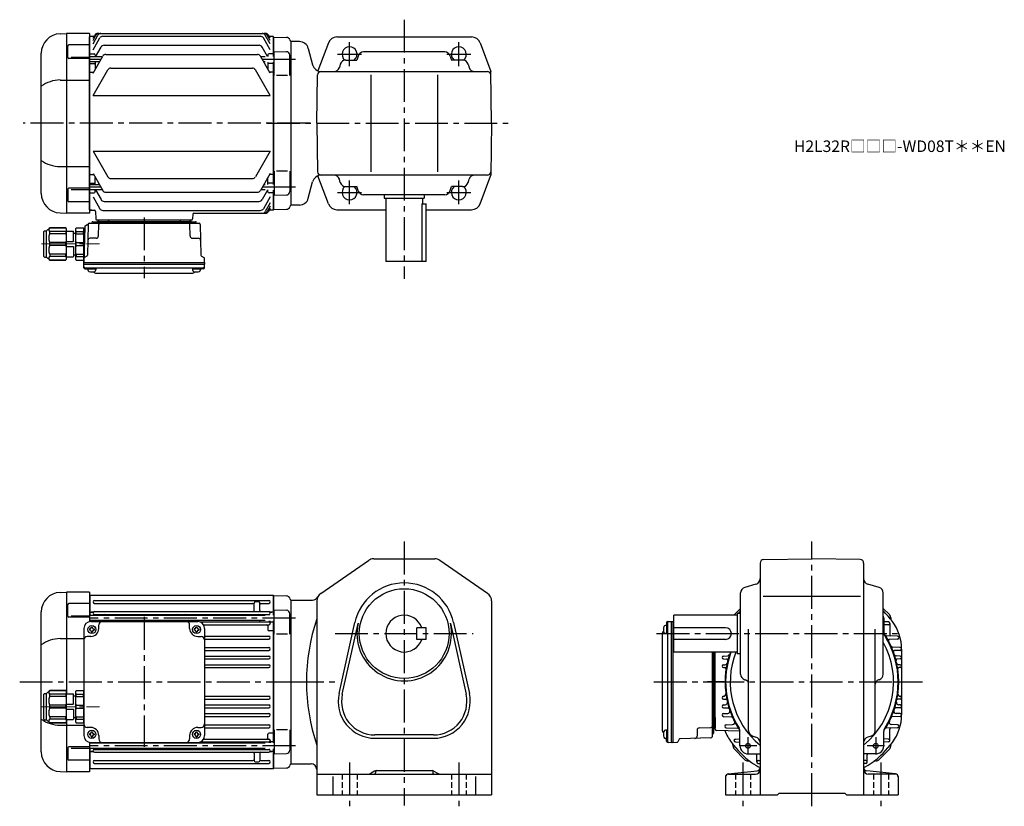
# Model space of a CAD drawing. Extents: x 133 to 989, y 78 to 761.
import ezdxf

# ---------------------------------------------------------------- set-up
doc = ezdxf.new("R2010")
doc.units = 0
doc.header["$LTSCALE"] = 3
doc.header["$MEASUREMENT"] = 0
for name, pattern in [('HIDDEN2', [4.7625, 3.175, -1.5875]), ('sekkei(A2)', [14.2875, 9.525, -1.5875, 1.5875, -1.5875]), ('sekkei_H', [2.38125, 1.5875, -0.79375]), ('一点鎖線', [13, 10, -1, 1, -1])]:
    doc.linetypes.add(name, pattern=pattern)
doc.layers.get('0').update_dxf_attribs({"linetype": 'CONTINUOUS'})
doc.layers.add('CENTER', color=3, linetype='sekkei(A2)')
doc.layers.add('HIDS', color=1, linetype='HIDDEN2')
doc.layers.add('TITLE', color=4, linetype='CONTINUOUS', plot=False)
doc.styles.get("Standard").update_dxf_attribs({"font": 'simplex.shx', "bigfont": 'extfont.shx'})

# ---------------------------------------------------------------- blocks, each defined once
blk = doc.blocks.new('C2BG1216キャプコン-F用')
for p, q in [((-0.76, 12.65), (0, 12.65)), ((0, 13.5), (0.35, 14.1)), ((0, -13.5), (0, 13.5)), ((6.65, 14.1), (0.35, 14.1)), ((6.65, 10.92), (0.35, 10.92)), ((0.35, 8.93), (0.35, 10.92)), ((6.65, 8.93), (0.35, 8.93)), ((7, 13.5), (6.65, 14.1)), ((6.65, 8.93), (6.65, 10.92)), ((7, -13.5), (7, 13.5)), ((9, 9.4), (7, 9.4)), ((9, 2.5), (9, 10.75)), ((15.3, 11.05), (9.3, 11.05)), ((15.3, 13.5), (15.65, 14.1)), ((15.3, 13.5), (15.3, -13.5)), ((29.65, 14.1), (15.65, 14.1)), ((15.65, 14.1), (15.65, 14.03)), ((15.65, 14.03), (29.65, 14.03)), ((15.65, 10.92), (29.65, 10.92)), ((15.65, 10.92), (15.65, 8.93)), ((15.65, 8.93), (29.65, 8.93)), ((32.3, 11.45), (29.65, 14.1)), ((29.65, 14.03), (29.65, 14.1)), ((29.65, 8.93), (29.65, 10.92)), ((32.3, -11.45), (32.3, 11.45)), ((34.2, 11.45), (32.3, 11.45)), ((34.7, -10.95), (34.7, 10.95)), ((0.35, -1.41), (0.35, 1.41)), ((6.65, 1.41), (0.35, 1.41)), ((6.65, -1.41), (6.65, 1.41)), ((15.3, 2.2), (9.3, 2.2)), ((15.65, -1.41), (15.65, 1.41)), ((15.65, 1.41), (29.65, 1.41)), ((29.65, -1.41), (29.65, 1.41)), ((6.65, -1.41), (0.35, -1.41)), ((9, -2.5), (9, -10.75)), ((15.3, -2.2), (9.3, -2.2)), ((15.65, -1.41), (29.65, -1.41)), ((0, -13.5), (0.35, -14.1)), ((6.65, -8.93), (0.35, -8.93)), ((0.35, -8.93), (0.35, -10.92)), ((6.65, -10.92), (0.35, -10.92)), ((6.65, -14.1), (0.35, -14.1)), ((6.65, -8.93), (6.65, -10.92)), ((7, -13.5), (6.65, -14.1)), ((9, -9.4), (7, -9.4)), ((15.3, -11.05), (9.3, -11.05)), ((15.3, -13.5), (15.65, -14.1)), ((15.65, -8.93), (29.65, -8.93)), ((15.65, -10.92), (15.65, -8.93)), ((15.65, -10.92), (29.65, -10.92)), ((15.65, -14.03), (29.65, -14.03)), ((15.65, -14.1), (15.65, -14.03)), ((29.65, -14.1), (15.65, -14.1)), ((29.65, -8.93), (29.65, -10.92)), ((32.3, -11.45), (29.65, -14.1)), ((29.65, -14.03), (29.65, -14.1)), ((34.2, -11.45), (32.3, -11.45))]:
    blk.add_line(p, q)
for centre, radius, start, end in [((3.83, 12.51), 3.83, 155.4551, 204.5449), ((20.58, 5.17), 20.58, 169.47134, 190.52866), ((3.17, 12.51), 3.83, 335.4551, 24.5449), ((-13.58, 5.17), 20.58, 349.47134, 10.52866), ((9.3, 10.75), 0.3, 90, 180), ((18.97, 12.47), 3.67, 154.91816, 205.08184), ((35.88, 5.17), 20.58, 169.47134, 190.52866), ((27.93, 12.47), 2.32, 317.85821, 42.14179), ((18.17, 5.17), 12.08, 341.86526, 18.13474), ((34.2, 10.95), 0.5, 0, 90), ((9.3, 2.5), 0.3, 180, 270), ((20.58, -5.17), 20.58, 169.47134, 190.52866), ((-13.58, -5.17), 20.58, 349.47134, 10.52866), ((9.3, -2.5), 0.3, 90, 180), ((35.88, -5.17), 20.58, 169.47134, 190.52866), ((18.17, -5.17), 12.08, 341.86526, 18.13474), ((3.83, -12.51), 3.83, 155.4551, 204.5449), ((3.17, -12.51), 3.83, 335.4551, 24.5449), ((9.3, -10.75), 0.3, 180, 270), ((18.97, -12.47), 3.67, 154.91816, 205.08184), ((27.93, -12.47), 2.32, 317.85821, 42.14179), ((34.2, -10.95), 0.5, 270, 0)]:
    blk.add_arc(centre, radius, start, end)
at = {"layer": 'CENTER', "linetype": '一点鎖線', "lineweight": 13}
blk.add_line((36.8, 0), (-13.6, 0), dxfattribs=at)
blk = doc.blocks.new('C2BG1216キャプコン-F_ABOX用')
blk.add_blockref('C2BG1216キャプコン-F用', (0, 0))
blk = doc.blocks.new('A$C29a51790')
for p, q in [((-39.79, 0), (-39.82, -1.01)), ((-31.21, 0), (-31.18, -1.01)), ((31.21, 0), (31.18, -1.01)), ((39.79, 0), (39.82, -1.01)), ((-51.69, -5.86), (-52.5, -36.8)), ((-51.19, -5.02), (-48.88, -3.69)), ((-48.64, -3.77), (-49.33, -30.48)), ((-47.64, -2.8), (47.64, -2.8)), ((-44.53, -1.5), (44.53, -1.5)), ((41.03, -1.5), (-41.03, -1.5)), ((-39.83, -13.85), (-39.56, -3.77)), ((-30, -1.5), (-30, -2.8)), ((-28, -1.5), (-28, -2.8)), ((28, -1.5), (28, -2.8)), ((30, -1.5), (30, -2.8)), ((39.83, -13.85), (39.56, -3.77)), ((48.64, -3.77), (49.33, -30.48)), ((-41.83, -15.8), (-47, -15.8)), ((41.83, -15.8), (47, -15.8)), ((-52.5, -36.8), (-52.41, -33.36)), ((-49.83, -31.32), (-51.91, -32.52)), ((49.83, -31.32), (51.91, -32.52)), ((52.5, -36.8), (52.41, -33.36)), ((-52.5, -38.3), (-52.5, -36.8)), ((-52.5, -36.8), (52.5, -36.8)), ((-52.43, -41.43), (-52.5, -38.3)), ((-52.5, -38.3), (52.5, -38.3)), ((-51.45, -41.4), (51.45, -41.4)), ((-51.43, -42.4), (-48.98, -42.4)), ((-48.98, -41.4), (-48.98, -43.38)), ((-48.98, -42.4), (-41.98, -42.4)), ((-41.98, -41.4), (-41.98, -43.38)), ((41.98, -41.4), (41.98, -43.38)), ((41.98, -42.4), (48.98, -42.4)), ((48.98, -41.4), (48.98, -43.38)), ((51.43, -42.4), (48.98, -42.4)), ((52.43, -41.43), (52.5, -38.3)), ((52.5, -36.8), (52.5, -38.3)), ((-41.57, -46.2), (41.57, -46.2))]:
    blk.add_line(p, q)
for centre, radius, start, end in [((-50.69, -5.89), 1, 120, 178.5), ((-49.38, -2.82), 1, 300, 318.74476), ((-47.64, -3.8), 1, 90, 178.5), ((-49.38, -2.82), 1, 318.69112, 330.64001), ((-46.4, -1.8), 1, 270, 339.5127), ((-44.53, -2.5), 1, 90, 159.5127), ((-40.32, -1), 0.5, 270, 358.5), ((-38.56, -3.8), 1, 90, 178.5), ((-30.68, -1), 0.5, 181.5, 270), ((30.68, -1), 0.5, 270, 358.5), ((38.56, -3.8), 1, 1.5, 90), ((40.32, -1), 0.5, 181.5, 270), ((44.53, -2.5), 1, 20.4873, 90), ((46.4, -1.8), 1, 200.4873, 270), ((47.64, -3.8), 1, 1.5, 90), ((-47, -17.8), 2, 90, 178.5), ((-41.83, -13.8), 2, 270, 358.5), ((41.83, -13.8), 2, 181.5, 270), ((47, -17.8), 2, 1.5, 90), ((-51.41, -33.39), 1, 120, 178.5), ((-50.33, -30.46), 1, 300, 358.5), ((50.33, -30.46), 1, 181.5, 240), ((51.41, -33.39), 1, 1.5, 60), ((-51.45, -40.4), 1, 181.32991, 270), ((-51.43, -41.4), 1, 181.5, 270), ((51.43, -41.4), 1, 270, 358.5), ((51.45, -40.4), 1, 270, 358.67009), ((-47.68, -43.38), 1.3, 180, 253.39842), ((-45.48, -36), 9, 253.39848, 286.60101), ((-41.57, -43.2), 3, 214.18935, 270), ((-43.28, -43.38), 1.3, 286.6009, 0), ((41.57, -43.2), 3, 270, 325.81065), ((43.28, -43.38), 1.3, 180, 253.39842), ((45.48, -36), 9, 253.39848, 286.60101), ((47.68, -43.38), 1.3, 286.6009, 0)]:
    blk.add_arc(centre, radius, start, end)
at = {"xscale": -1, "rotation": 360}
blk.add_blockref('C2BG1216キャプコン-F_ABOX用', (-52.5, -20.8), dxfattribs=at)
blk = doc.blocks.new('C2BG1216キャプコン-GH用')
for p, q in [((0, 13.5), (0.35, 14.1)), ((0, -13.5), (0, 13.5)), ((6.65, 14.1), (0.35, 14.1)), ((6.65, 10.92), (0.35, 10.92)), ((0.35, 8.93), (0.35, 10.92)), ((6.65, 8.93), (0.35, 8.93)), ((7, 13.5), (6.65, 14.1)), ((6.65, 8.93), (6.65, 10.92)), ((7, -13.5), (7, 13.5)), ((9, 9.4), (7, 9.4)), ((9, 2.5), (9, 10.75)), ((15.3, 11.05), (9.3, 11.05)), ((15.3, 13.5), (15.65, 14.1)), ((15.3, 13.5), (15.3, -13.5)), ((29.65, 14.1), (15.65, 14.1)), ((15.65, 14.1), (15.65, 14.03)), ((15.65, 14.03), (29.65, 14.03)), ((15.65, 10.92), (29.65, 10.92)), ((15.65, 10.92), (15.65, 8.93)), ((15.65, 8.93), (29.65, 8.93)), ((32.3, 11.45), (29.65, 14.1)), ((29.65, 14.03), (29.65, 14.1)), ((29.65, 8.93), (29.65, 10.92)), ((32.3, -11.45), (32.3, 11.45)), ((34.2, 11.45), (32.3, 11.45)), ((34.7, -10.95), (34.7, 10.95)), ((0.35, -1.41), (0.35, 1.41)), ((6.65, 1.41), (0.35, 1.41)), ((6.65, -1.41), (6.65, 1.41)), ((15.3, 2.2), (9.3, 2.2)), ((15.65, -1.41), (15.65, 1.41)), ((15.65, 1.41), (29.65, 1.41)), ((29.65, -1.41), (29.65, 1.41)), ((6.65, -1.41), (0.35, -1.41)), ((9, -2.5), (9, -10.75)), ((15.3, -2.2), (9.3, -2.2)), ((15.65, -1.41), (29.65, -1.41)), ((0, -13.5), (0.35, -14.1)), ((6.65, -8.93), (0.35, -8.93)), ((0.35, -8.93), (0.35, -10.92)), ((6.65, -10.92), (0.35, -10.92)), ((6.65, -14.1), (0.35, -14.1)), ((6.65, -8.93), (6.65, -10.92)), ((7, -13.5), (6.65, -14.1)), ((9, -9.4), (7, -9.4)), ((15.3, -11.05), (9.3, -11.05)), ((15.3, -13.5), (15.65, -14.1)), ((15.65, -8.93), (29.65, -8.93)), ((15.65, -10.92), (15.65, -8.93)), ((15.65, -10.92), (29.65, -10.92)), ((15.65, -14.03), (29.65, -14.03)), ((15.65, -14.1), (15.65, -14.03)), ((29.65, -14.1), (15.65, -14.1)), ((29.65, -8.93), (29.65, -10.92)), ((32.3, -11.45), (29.65, -14.1)), ((29.65, -14.03), (29.65, -14.1)), ((34.2, -11.45), (32.3, -11.45))]:
    blk.add_line(p, q)
for centre, radius, start, end in [((3.83, 12.51), 3.83, 155.4551, 204.5449), ((20.58, 5.17), 20.58, 169.47134, 190.52866), ((3.17, 12.51), 3.83, 335.4551, 24.5449), ((-13.58, 5.17), 20.58, 349.47134, 10.52866), ((9.3, 10.75), 0.3, 90, 180), ((18.97, 12.47), 3.67, 154.91816, 205.08184), ((35.88, 5.17), 20.58, 169.47134, 190.52866), ((27.93, 12.47), 2.32, 317.85821, 42.14179), ((18.17, 5.17), 12.08, 341.86526, 18.13474), ((34.2, 10.95), 0.5, 0, 90), ((9.3, 2.5), 0.3, 180, 270), ((20.58, -5.17), 20.58, 169.47134, 190.52866), ((-13.58, -5.17), 20.58, 349.47134, 10.52866), ((9.3, -2.5), 0.3, 90, 180), ((35.88, -5.17), 20.58, 169.47134, 190.52866), ((18.17, -5.17), 12.08, 341.86526, 18.13474), ((3.83, -12.51), 3.83, 155.4551, 204.5449), ((3.17, -12.51), 3.83, 335.4551, 24.5449), ((9.3, -10.75), 0.3, 180, 270), ((18.97, -12.47), 3.67, 154.91816, 205.08184), ((27.93, -12.47), 2.32, 317.85821, 42.14179), ((34.2, -10.95), 0.5, 270, 0)]:
    blk.add_arc(centre, radius, start, end)
at = {"layer": 'CENTER', "linetype": '一点鎖線', "lineweight": 13}
blk.add_line((36.8, 0), (-13.6, 0), dxfattribs=at)
blk = doc.blocks.new('A$C51558313')
for p, q in [((-200.59, 77.8), (-195.04, 78)), ((-195, 78), (-195, -10.45)), ((-175, 78), (-195, 78)), ((-175, 78), (-175, 52.41)), ((-174.5, 75.5), (-175, 75)), ((-175, 75), (-175, 52.41)), ((-174.5, 57.7), (-174.5, 75.5)), ((-174.5, 75.5), (-15.5, 75.5)), ((-170.75, 70.75), (-19.25, 70.75)), ((-32, 62.05), (-32, 68.5)), ((-28, 69.5), (-31, 69.5)), ((-27, 62.05), (-27, 68.51)), ((-15.5, 75.5), (-15.5, 58)), ((-15.5, 75.5), (-15, 75)), ((-15, 75), (-15, 58)), ((-14.8, 74.98), (-15, 74.78)), ((-15, 74.78), (-15, 58)), ((-14.8, 74.98), (-3.72, 74.69)), ((0, 71), (0, -71)), ((-217, -60.82), (-217, 60.81)), ((-193.92, 57.24), (-193.92, 67.06)), ((-175, 68.06), (-192.92, 68.06)), ((-174.5, 60.5), (-175, 60)), ((-174.5, 60.5), (-172.23, 60.5)), ((-172.23, 60.5), (-173.5, 60.5)), ((-170.75, 68.25), (-33, 68.25)), ((-170.75, 61.05), (-19.25, 61.05)), ((-26, 68.25), (-19.25, 68.25)), ((-15.5, 60.5), (-17.78, 60.5)), ((-17.78, 60.5), (-16.5, 60.5)), ((-15.5, 60.5), (-15, 60)), ((-14.5, 62.5), (-3.92, 62.23)), ((-14.5, 41.44), (-14.5, 62.5)), ((-175, 56.24), (-192.92, 56.24)), ((-191, 57.49), (-175, 57.49)), ((-22.3, 57.7), (-175, 57.7)), ((-22.3, 53.3), (-175, 53.3)), ((-174.5, 52.48), (-174.5, 53.3)), ((-174, 52.5), (-81, 52.5)), ((-172, 52.5), (-172, 53.3)), ((-171, 57.96), (-171, 57.7)), ((-171, 53.3), (-171, 52.77)), ((-170.75, 58.55), (-19.25, 58.55)), ((-163, 53.3), (-163, 53.15)), ((-97.5, 53.3), (-97.5, 53.15)), ((-92.5, 53.3), (-92.5, 53.15)), ((-78.98, 52.15), (-19.25, 52.15)), ((-27, 53.3), (-27, 53.15)), ((-19, 53), (-19, 52.77)), ((-18, 50.9), (-18, 53)), ((-15.5, 52.02), (-17.01, 52.02)), ((-15.5, 53), (-15.5, -53.01)), ((-15.5, 52.02), (-15, 51.52)), ((-15, 53), (-15, -53.01)), ((-15, -53.01), (-15, 53)), ((-1, 41.45), (-1, 59.23)), ((-180, 46.5), (-180, -46.5)), ((-175.1, 46), (-175.1, 45)), ((-174.5, 46), (-175.1, 46)), ((-174.5, 45), (-175.1, 45)), ((-173.5, 47.6), (-172.5, 47.6)), ((-173.5, 47), (-173.5, 47.6)), ((-173.5, 44), (-173.5, 43.4)), ((-173.5, 43.4), (-172.5, 43.4)), ((-172.5, 47), (-172.5, 47.6)), ((-172.5, 44), (-172.5, 43.4)), ((-171.5, 46), (-170.9, 46)), ((-171.5, 45), (-170.9, 45)), ((-170.9, 46), (-170.9, 45)), ((-167, 46.5), (-167, 49.5)), ((-88, 46.5), (-88, 49.5)), ((-84.1, 46), (-84.1, 45)), ((-83.5, 46), (-84.1, 46)), ((-83.5, 45), (-84.1, 45)), ((-82.5, 47.6), (-81.5, 47.6)), ((-82.5, 47), (-82.5, 47.6)), ((-82.5, 44), (-82.5, 43.4)), ((-82.5, 43.4), (-81.5, 43.4)), ((-81.5, 47), (-81.5, 47.6)), ((-81.5, 44), (-81.5, 43.4)), ((-80.5, 46), (-79.9, 46)), ((-80.5, 45), (-79.9, 45)), ((-79.9, 46), (-79.9, 45)), ((-75.89, 49.65), (-19.25, 49.65)), ((-75, 46.5), (-75, -46.5)), ((-20, 48.65), (-20, 45.48)), ((-15.5, 44.48), (-19, 44.48)), ((-15.5, 44.48), (-15, 44.19)), ((-200.59, 37.63), (-180, 37.63)), ((-174, 39.5), (-177, 39.5)), ((-81, 39.5), (-78, 39.5)), ((-75, 39.75), (-19.25, 39.75)), ((-75, 37.25), (-19.25, 37.25)), ((-3, 41.44), (-12.5, 41.44)), ((-75, 29.95), (-19.25, 29.95)), ((-75, 27.45), (-19.25, 27.45)), ((-75, 22.45), (-19.25, 22.45)), ((-75, 19.95), (-19.25, 19.95)), ((-75, 14.95), (-19.25, 14.95)), ((-75, 12.45), (-19.25, 12.45)), ((-75, -12.45), (-19.25, -12.45)), ((-75, -14.95), (-19.25, -14.95)), ((-75, -19.95), (-19.25, -19.95)), ((-75, -22.45), (-19.25, -22.45)), ((-195, -32.55), (-195, -78)), ((-75, -27.45), (-19.25, -27.45)), ((-75, -29.95), (-19.25, -29.95)), ((-200.59, -37.64), (-180, -37.64)), ((-174, -39.5), (-177, -39.5)), ((-81, -39.5), (-78, -39.5)), ((-75, -37.25), (-19.25, -37.25)), ((-75, -39.75), (-19.25, -39.75)), ((-14.5, -41.45), (-14.5, -62.51)), ((-3, -41.45), (-12.5, -41.45)), ((-1, -41.45), (-1, -59.23)), ((-175.1, -45), (-175.1, -46)), ((-174.5, -45), (-175.1, -45)), ((-174.5, -46), (-175.1, -46)), ((-173.5, -43.4), (-172.5, -43.4)), ((-173.5, -44), (-173.5, -43.4)), ((-173.5, -47), (-173.5, -47.6)), ((-173.5, -47.6), (-172.5, -47.6)), ((-172.5, -44), (-172.5, -43.4)), ((-172.5, -47), (-172.5, -47.6)), ((-171.5, -45), (-170.9, -45)), ((-171.5, -46), (-170.9, -46)), ((-170.9, -45), (-170.9, -46)), ((-167, -46.5), (-167, -49.5)), ((-88, -46.5), (-88, -49.5)), ((-84.1, -45), (-84.1, -46)), ((-83.5, -45), (-84.1, -45)), ((-83.5, -46), (-84.1, -46)), ((-82.5, -43.4), (-81.5, -43.4)), ((-82.5, -44), (-82.5, -43.4)), ((-82.5, -47), (-82.5, -47.6)), ((-82.5, -47.6), (-81.5, -47.6)), ((-81.5, -44), (-81.5, -43.4)), ((-81.5, -47), (-81.5, -47.6)), ((-80.5, -45), (-79.9, -45)), ((-80.5, -46), (-79.9, -46)), ((-79.9, -45), (-79.9, -46)), ((-75.89, -49.65), (-19.25, -49.65)), ((-20, -48.65), (-20, -45.49)), ((-15.5, -44.49), (-19, -44.49)), ((-18, -50.9), (-18, -53.01)), ((-15.5, -44.49), (-15, -44.2)), ((-193.92, -57.24), (-193.92, -67.07)), ((-175, -56.24), (-192.92, -56.24)), ((-191, -57.5), (-175, -57.5)), ((-175, -52.42), (-175, -75)), ((-175, -52.42), (-175, -78)), ((-22.3, -53.31), (-175, -53.31)), ((-22.3, -57.71), (-175, -57.71)), ((-174.5, -53.31), (-174.5, -52.48)), ((-174.5, -75.5), (-174.5, -57.71)), ((-174, -52.5), (-81, -52.5)), ((-172, -52.5), (-172, -53.31)), ((-171, -53.31), (-171, -52.77)), ((-171, -57.93), (-171, -57.71)), ((-170.75, -58.55), (-19.25, -58.55)), ((-163, -53.31), (-163, -53.15)), ((-97.5, -53.31), (-97.5, -53.15)), ((-92.5, -53.31), (-92.5, -53.15)), ((-78.98, -52.15), (-19.25, -52.15)), ((-27, -53.31), (-27, -53.15)), ((-19, -53.01), (-19, -52.77)), ((-15.5, -52.03), (-17.01, -52.03)), ((-15.5, -52.03), (-15, -51.53)), ((-15.5, -58.01), (-15.5, -75.5)), ((-15, -58.01), (-15, -75)), ((-15, -58.01), (-15, -74.79)), ((-175, -68.07), (-192.92, -68.07)), ((-174.5, -60.5), (-175, -60)), ((-174.5, -60.5), (-172.23, -60.5)), ((-172.23, -60.5), (-173.5, -60.5)), ((-170.75, -61.05), (-19.25, -61.05)), ((-170.75, -68.25), (-33, -68.25)), ((-32, -62.05), (-32, -68.51)), ((-27, -62.05), (-27, -68.5)), ((-26, -68.25), (-19.25, -68.25)), ((-15.5, -60.5), (-17.78, -60.5)), ((-17.78, -60.5), (-16.5, -60.5)), ((-15.5, -60.5), (-15, -60)), ((-14.5, -62.51), (-3.92, -62.23)), ((-175, -75), (-174.5, -75.5)), ((-15.5, -75.5), (-174.5, -75.5)), ((-170.75, -70.75), (-19.25, -70.75)), ((-31, -69.5), (-28, -69.5)), ((-15.5, -75.5), (-15, -75)), ((-14.8, -74.99), (-15, -74.79)), ((-14.8, -74.99), (-3.72, -74.69)), ((0, -71), (-0.12, -71.12)), ((-200.59, -77.81), (-195.04, -78)), ((-175, -78), (-195, -78))]:
    blk.add_line(p, q)
for centre in [(-173, 45.5), (-82, 45.5), (-173, -45.5), (-82, -45.5)]:
    blk.add_circle(centre, 3.5)
for centre, radius, start, end in [((-200, 60.81), 17, 92, 180), ((-170.75, 69.5), 1.25, 90, 270), ((-31, 68.5), 1, 90, 180), ((-28, 68.5), 1, 0, 90), ((-19.25, 69.5), 1.25, 270, 90), ((-3.8, 71.69), 3, 14.97259, 88.5), ((2, 73.24), 3, 194.97259, 228.2271), ((-192.92, 67.06), 1, 90, 180), ((-172.23, 61.5), 1, 270, 310.92606), ((-170.75, 59.8), 1.25, 90, 270), ((-33, 67.25), 1, 0, 90), ((-33, 62.05), 1, 270, 0), ((-26, 67.25), 1, 90, 180), ((-26, 62.05), 1, 180, 270), ((-19.25, 59.8), 1.25, 270, 90), ((-17.78, 61.5), 1, 229.07394, 270), ((-4, 59.23), 3, 0, 88.5), ((-192.92, 57.24), 1, 180, 270), ((-174, 46.5), 6, 90, 180), ((-172, 57.93), 1, 0, 56.25101), ((-172, 52.77), 1, 344.28653, 0), ((-164, 49.5), 3, 90, 180), ((-162, 53.15), 1, 180, 220.54146), ((-162, 57.55), 1, 90, 170.90971), ((-98.5, 57.55), 1, 9.09015, 90), ((-98.5, 53.15), 1, 319.45854, 360), ((-91.5, 53.15), 1, 180, 220.54146), ((-91.5, 57.55), 1, 90, 170.90985), ((-91, 49.5), 3, 0, 90), ((-81, 46.5), 6, 0, 90), ((-28, 57.55), 1, 9.09029, 90), ((-28, 53.15), 1, 270, 0), ((-19.25, 50.9), 1.25, 270, 90), ((-18, 57.93), 1, 123.74899, 175.4855), ((-18, 52.77), 1, 180, 236.25101), ((-17.01, 51.02), 1, 90, 183.24401), ((-174.5, 47), 1, 270, 0), ((-174.5, 44), 1, 0, 90), ((-174, 46.5), 7, 270, 0), ((-171.5, 47), 1, 180, 270), ((-171.5, 44), 1, 90, 180), ((-81, 46.5), 7, 180, 270), ((-83.5, 47), 1, 270, 0), ((-83.5, 44), 1, 0, 90), ((-80.5, 47), 1, 180, 270), ((-80.5, 44), 1, 90, 180), ((-21, 48.65), 1, 0, 90), ((-19, 45.48), 1, 180, 270), ((-199.94, 7.88), 29.76, 91.27031, 124.99316), ((-177, 36.5), 3, 90, 180), ((-78, 36.5), 3, 0, 90), ((-19.25, 38.5), 1.25, 270, 90), ((-19.25, 28.7), 1.25, 270, 90), ((-19.25, 21.2), 1.25, 270, 90), ((-19.25, 13.7), 1.25, 270, 90), ((-19.25, -13.7), 1.25, 270, 90), ((-19.25, -21.2), 1.25, 270, 90), ((-199.94, -7.89), 29.76, 235.00684, 268.72969), ((-19.25, -28.7), 1.25, 270, 90), ((-177, -36.5), 3, 180, 270), ((-174, -46.5), 7, 0, 90), ((-81, -46.5), 7, 90, 180), ((-78, -36.5), 3, 270, 0), ((-19.25, -38.5), 1.25, 270, 90), ((-174, -46.5), 6, 180, 270), ((-174.5, -44), 1, 270, 0), ((-174.5, -47), 1, 0, 90), ((-171.5, -44), 1, 180, 270), ((-171.5, -47), 1, 90, 180), ((-164, -49.5), 3, 180, 270), ((-91, -49.5), 3, 270, 0), ((-83.5, -44), 1, 270, 0), ((-83.5, -47), 1, 0, 90), ((-80.5, -44), 1, 180, 270), ((-80.5, -47), 1, 90, 180), ((-81, -46.5), 6, 270, 0), ((-21, -48.65), 1, 270, 0), ((-19, -45.49), 1, 90, 180), ((-19.25, -50.9), 1.25, 270, 90), ((-17.01, -51.03), 1, 176.75599, 270), ((-192.92, -57.24), 1, 90, 180), ((-170.75, -59.8), 1.25, 90, 270), ((-172, -57.93), 1, 303.74899, 0), ((-172, -52.77), 1, 0, 15.71356), ((-162, -53.15), 1, 139.45843, 180), ((-162, -57.55), 1, 189.09038, 270), ((-98.5, -57.55), 1, 270, 350.90962), ((-98.5, -53.15), 1, 0, 40.54157), ((-91.5, -53.15), 1, 139.45843, 180), ((-91.5, -57.55), 1, 189.09038, 270), ((-28, -53.15), 1, 360, 90), ((-28, -57.55), 1, 270, 350.90962), ((-19.25, -59.8), 1.25, 270, 90), ((-18, -52.77), 1, 123.74899, 180), ((-18, -57.93), 1, 184.51459, 236.25101), ((-4, -59.23), 3, 271.5, 0), ((-200, -60.82), 17, 180, 268), ((-192.92, -67.07), 1, 180, 270), ((-172.23, -61.5), 1, 49.07394, 90), ((-170.75, -69.5), 1.25, 90, 270), ((-33, -62.05), 1, 0, 90), ((-33, -67.25), 1, 270, 0), ((-26, -62.05), 1, 90, 180), ((-26, -67.25), 1, 180, 270), ((-19.25, -69.5), 1.25, 270, 90), ((-17.78, -61.5), 1, 90, 130.92606), ((-31, -68.5), 1, 180, 270), ((-28, -68.5), 1, 270, 0), ((-3.8, -71.7), 3, 271.5, 345.02741), ((2, -73.25), 3, 135, 165.02741)]:
    blk.add_arc(centre, radius, start, end)
at = {"layer": 'CENTER'}
for p, q in [((4, 55.5), (-175, 55.5)), ((-127.5, 56.47), (-127.5, -56.47)), ((4, -55.51), (-175, -55.51))]:
    blk.add_line(p, q, dxfattribs=at)
at = {"xscale": -1}
blk.add_blockref('C2BG1216キャプコン-GH用', (-180, -21.5), dxfattribs=at)

msp = doc.modelspace()

# ---------------------------------------------------------------- linework, layer by layer
for p, q in [((167.76, 749), (173.32, 749.2)), ((173.35, 749.2), (173.35, 593.2)), ((193.35, 749.2), (173.35, 749.2)), ((193.35, 749.2), (193.35, 593.2)), ((193.85, 746.7), (193.35, 746.2)), ((193.35, 596.2), (193.35, 746.2)), ((197.22, 746.7), (193.85, 746.7)), ((196.35, 740.39), (200.57, 747.7)), ((196.35, 743.23), (198.93, 747.7)), ((196.35, 745.19), (197.8, 747.7)), ((196.35, 735.16), (202.22, 745.33)), ((200.4, 749.2), (346.3, 749.2)), ((204.82, 746.83), (341.88, 746.83)), ((350.35, 735.16), (344.48, 745.33)), ((350.35, 740.39), (346.13, 747.7)), ((350.35, 743.23), (347.77, 747.7)), ((350.35, 745.19), (348.9, 747.7)), ((352.85, 746.7), (349.48, 746.7)), ((352.85, 746.7), (353.35, 746.2)), ((353.35, 729.21), (353.35, 746.2)), ((353.55, 746.18), (353.35, 745.98)), ((353.35, 745.98), (353.35, 729.21)), ((353.55, 746.18), (364.63, 745.89)), ((408.4, 746.2), (525.3, 746.2)), ((174.44, 728.44), (174.44, 738.27)), ((193.35, 739.27), (175.44, 739.27)), ((198.39, 728.91), (203.32, 737.46)), ((205.92, 738.96), (340.78, 738.96)), ((348.14, 729.21), (343.38, 737.46)), ((368.35, 742.2), (368.23, 742.32)), ((368.35, 742.2), (368.35, 600.2)), ((375.75, 742.2), (368.35, 742.2)), ((368.35, 742.2), (368.35, 600.2)), ((383.47, 736.27), (387.26, 722.13)), ((400.91, 741), (391.87, 716.83)), ((532.79, 741), (542.07, 716.2)), ((151.35, 610.38), (151.35, 732.02)), ((177.35, 728.69), (193.35, 728.69)), ((193.85, 731.7), (193.35, 731.2)), ((204.44, 728.91), (193.35, 728.91)), ((193.85, 731.7), (197.35, 731.7)), ((196.35, 714.89), (204.83, 729.58)), ((198.35, 730.7), (198.35, 728.84)), ((207.43, 731.08), (339.27, 731.08)), ((350.35, 714.89), (341.87, 729.58)), ((346.05, 728.91), (342.26, 728.91)), ((348.35, 730.7), (348.35, 729.21)), ((352.85, 731.7), (349.35, 731.7)), ((352.85, 731.7), (353.35, 731.2)), ((353.85, 733.71), (364.43, 733.43)), ((353.85, 712.65), (353.85, 733.71)), ((367.35, 712.65), (367.35, 730.43)), ((426.8, 729.61), (425.79, 726.2)), ((502.11, 733.2), (431.59, 733.2)), ((506.91, 729.61), (507.91, 726.2)), ((193.35, 727.44), (175.44, 727.44)), ((201.9, 724.51), (193.35, 724.51)), ((193.85, 723.23), (193.35, 722.73)), ((193.85, 723.23), (197.35, 723.23)), ((198.35, 724.51), (198.35, 718.36)), ((211.85, 719.18), (334.85, 719.18)), ((346.05, 724.51), (344.8, 724.51)), ((348.35, 724.21), (348.35, 718.36)), ((352.85, 723.23), (349.35, 723.23)), ((352.85, 723.23), (353.35, 722.73)), ((353.35, 724.21), (353.35, 618.19)), ((353.35, 618.19), (353.35, 724.21)), ((411.31, 722.59), (410.5, 719.81)), ((416.11, 726.2), (425.79, 726.2)), ((517.6, 726.2), (507.91, 726.2)), ((522.4, 722.59), (523.21, 719.81)), ((193.85, 715.68), (193.35, 716.18)), ((193.85, 715.68), (196.81, 715.68)), ((196.35, 695.33), (209.25, 717.68)), ((350.35, 695.33), (337.45, 717.68)), ((352.85, 715.68), (349.89, 715.68)), ((352.85, 715.68), (353.35, 716.18)), ((365.35, 712.65), (355.85, 712.65)), ((390.85, 671.2), (391.59, 713.25)), ((394.58, 716.2), (539.12, 716.2)), ((409.45, 716.2), (409.45, 716.19)), ((437.85, 713.2), (437.85, 629.2)), ((495.85, 713.2), (495.85, 629.2)), ((524.25, 716.2), (524.25, 716.19)), ((542.85, 671.2), (542.07, 716.2)), ((167.76, 708.83), (193.35, 708.83)), ((196.35, 695.33), (350.35, 695.33)), ((390.85, 671.2), (391.59, 629.15)), ((542.85, 671.2), (542.07, 626.2)), ((196.35, 647.07), (209.25, 624.72)), ((196.35, 647.07), (350.35, 647.07)), ((350.35, 647.07), (337.45, 624.72)), ((167.76, 633.57), (193.35, 633.57)), ((193.85, 626.72), (193.35, 626.22)), ((193.85, 626.72), (196.81, 626.72)), ((196.35, 627.51), (204.83, 612.82)), ((350.35, 627.51), (341.87, 612.82)), ((352.85, 626.72), (349.89, 626.72)), ((352.85, 626.72), (353.35, 626.22)), ((353.85, 629.75), (353.85, 608.69)), ((365.35, 629.75), (355.85, 629.75)), ((367.35, 629.75), (367.35, 611.97)), ((400.91, 601.4), (391.87, 625.57)), ((539.12, 626.2), (394.58, 626.2)), ((409.45, 626.2), (409.45, 626.21)), ((524.25, 626.2), (524.25, 626.21)), ((532.79, 601.4), (542.07, 626.2)), ((193.85, 619.17), (193.35, 619.67)), ((201.9, 617.89), (193.35, 617.89)), ((193.85, 619.17), (197.35, 619.17)), ((198.35, 617.89), (198.35, 624.04)), ((211.85, 623.22), (334.85, 623.22)), ((346.05, 617.89), (344.8, 617.89)), ((348.35, 618.19), (348.35, 624.04)), ((352.85, 619.17), (349.35, 619.17)), ((352.85, 619.17), (353.35, 619.67)), ((383.47, 606.13), (387.26, 620.27)), ((411.31, 619.81), (410.5, 622.59)), ((522.4, 619.81), (523.21, 622.59)), ((174.44, 613.96), (174.44, 604.13)), ((193.35, 614.96), (175.44, 614.96)), ((177.35, 613.71), (193.35, 613.71)), ((204.44, 613.49), (193.35, 613.49)), ((193.85, 610.7), (193.35, 611.2)), ((193.85, 610.7), (197.35, 610.7)), ((198.35, 611.7), (198.35, 613.56)), ((198.39, 613.49), (203.32, 604.94)), ((207.43, 611.32), (339.27, 611.32)), ((346.05, 613.49), (342.26, 613.49)), ((348.14, 613.19), (343.38, 604.94)), ((348.35, 611.7), (348.35, 613.56)), ((352.85, 610.7), (349.35, 610.7)), ((352.85, 610.7), (353.35, 611.2)), ((353.35, 613.19), (353.35, 596.42)), ((353.35, 596.2), (353.35, 613.19)), ((353.85, 608.69), (364.43, 608.97)), ((416.11, 616.2), (425.79, 616.2)), ((426.8, 612.79), (425.79, 616.2)), ((502.11, 609.2), (431.59, 609.2)), ((449.35, 609.2), (449.35, 606.2)), ((484.35, 609.2), (484.35, 606.2)), ((506.91, 612.79), (507.91, 616.2)), ((517.6, 616.2), (507.91, 616.2)), ((193.35, 603.13), (175.44, 603.13)), ((196.35, 607.24), (202.22, 597.07)), ((205.92, 603.44), (340.78, 603.44)), ((350.35, 607.24), (344.48, 597.07)), ((350.35, 602.01), (346.13, 594.7)), ((350.35, 599.17), (347.77, 594.7)), ((368.35, 600.2), (368.23, 600.08)), ((368.35, 600.2), (368.23, 600.08)), ((375.75, 600.2), (368.35, 600.2)), ((449.35, 606.2), (484.35, 606.2)), ((450.85, 606.2), (450.85, 551.2)), ((482.05, 601.2), (485.85, 601.2)), ((482.05, 601.2), (482.05, 551.2)), ((482.85, 606.2), (482.85, 601.2)), ((485.85, 551.2), (485.85, 601.2)), ((167.76, 593.4), (173.32, 593.2)), ((193.35, 593.2), (173.35, 593.2)), ((193.35, 596.2), (193.85, 595.7)), ((193.85, 595.7), (193.35, 596.2)), ((193.85, 595.7), (197.59, 595.7)), ((195.32, 595.7), (193.85, 595.7)), ((198.59, 594.73), (198.82, 588.17)), ((204.82, 595.57), (341.88, 595.57)), ((283.03, 592.23), (282.88, 588.17)), ((284.03, 593.2), (346.3, 593.2)), ((350.35, 597.21), (348.9, 594.7)), ((352.85, 595.7), (349.48, 595.7)), ((352.85, 595.7), (353.35, 596.2)), ((353.55, 596.22), (353.35, 596.42)), ((353.55, 596.22), (364.63, 596.51)), ((408.4, 596.2), (450.85, 596.2)), ((485.85, 596.2), (525.3, 596.2)), ((281.88, 587.2), (199.82, 587.2)), ((485.85, 551.2), (450.85, 551.2)), ((394.3, 262.89), (435.8, 291.58)), ((440.35, 293), (493.35, 293)), ((539.4, 262.89), (497.9, 291.58)), ((779.2, 292.27), (821.25, 293)), ((863.3, 292.27), (821.25, 293)), ((776.25, 289.27), (776.25, 88)), ((866.25, 289.27), (866.25, 88)), ((772.66, 270.94), (762.84, 268.06)), ((879.66, 268.06), (869.84, 270.94)), ((368.35, 257), (368.35, 115)), ((368.35, 257), (387.17, 257)), ((759.25, 192.74), (759.25, 263.26)), ((778.82, 260.5), (863.5, 260.5)), ((883.25, 192.74), (883.25, 263.26)), ((390.85, 256.31), (390.85, 88)), ((542.85, 256.31), (542.85, 88)), ((759.25, 249.87), (753.9, 244.51)), ((888.6, 244.51), (883.25, 249.87)), ((756.25, 244), (701.25, 244)), ((701.25, 212), (701.25, 244)), ((759.25, 245.5), (756.25, 245.5)), ((756.25, 245.5), (756.25, 210.5)), ((883.76, 241.51), (883.76, 228.93)), ((889.77, 241.68), (889.77, 241.11)), ((410.21, 175.92), (423.9, 237.54)), ((413.04, 175.29), (426.73, 236.91)), ((477.85, 223), (477.85, 233)), ((485.85, 233), (477.85, 233)), ((485.85, 223), (485.85, 233)), ((506.97, 236.91), (520.66, 175.29)), ((509.8, 237.54), (523.49, 175.92)), ((695.85, 234.98), (693.87, 234.98)), ((694.85, 237.43), (694.85, 234.98)), ((694.85, 234.98), (694.85, 227.98)), ((695.82, 238.43), (698.95, 238.5)), ((695.85, 237.45), (695.85, 134.55)), ((698.95, 238.5), (700.45, 238.5)), ((698.95, 238.5), (698.95, 133.5)), ((700.45, 238.5), (700.45, 133.5)), ((700.45, 238.5), (701.25, 238.48)), ((746.25, 233), (701.25, 233)), ((766.25, 143.76), (766.25, 231.91)), ((876.25, 143.76), (876.25, 231.91)), ((887.8, 238.15), (883.76, 238.29)), ((887.8, 235.65), (883.76, 235.51)), ((889.01, 236.9), (889.01, 226.95)), ((485.85, 223), (477.85, 223)), ((691.05, 227.57), (691.05, 144.43)), ((695.85, 227.98), (693.87, 227.98)), ((746.25, 223), (701.25, 223)), ((895.67, 225.75), (886.26, 226.08)), ((895.67, 223.25), (888.71, 223.01)), ((898.04, 215.95), (891.69, 216.17)), ((899.25, 214.5), (899.25, 157.5)), ((756.25, 212), (701.25, 212)), ((734.45, 212), (734.45, 138.36)), ((735.75, 212), (735.75, 141.47)), ((735.75, 144.97), (735.75, 212)), ((737.25, 144.97), (737.25, 212)), ((740.25, 212), (739.31, 212)), ((744.46, 208.45), (747.82, 208.57)), ((744.46, 205.95), (747.15, 205.86)), ((759.25, 210.5), (756.25, 210.5)), ((898.04, 213.45), (893.06, 213.28)), ((898.04, 208.45), (894.68, 208.57)), ((898.04, 205.95), (895.35, 205.86)), ((744.46, 200.95), (745.71, 200.99)), ((744.46, 198.45), (745.64, 198.41)), ((898.04, 200.95), (896.79, 200.99)), ((898.04, 198.45), (896.86, 198.41)), ((762.84, 187.94), (763.38, 187.79)), ((879.66, 187.94), (879.12, 187.79)), ((744.46, 173.55), (744.53, 173.55)), ((898.04, 173.55), (897.97, 173.55)), ((744.46, 171.05), (746.48, 170.98)), ((744.46, 166.05), (745.92, 166.1)), ((744.46, 163.55), (748.51, 163.41)), ((898.04, 163.55), (893.99, 163.41)), ((898.04, 171.05), (896.02, 170.98)), ((898.04, 166.05), (896.58, 166.1)), ((735.75, 158), (734.45, 158)), ((735.75, 156), (734.45, 156)), ((737.25, 154.79), (736.24, 154.82)), ((737.25, 155.06), (737.25, 145.94)), ((737.25, 154.79), (737.25, 146.21)), ((744.46, 158.55), (748.07, 158.68)), ((744.46, 156.05), (751.43, 155.81)), ((898.04, 156.05), (891.07, 155.81)), ((898.04, 158.55), (894.43, 158.68)), ((723.4, 146.17), (733.48, 146.44)), ((737.25, 146.21), (736.24, 146.18)), ((746.83, 148.75), (752.21, 148.94)), ((746.83, 146.25), (756.76, 145.9)), ((895.67, 146.25), (885.74, 145.9)), ((895.67, 148.75), (890.29, 148.94)), ((492.35, 140), (441.35, 140)), ((441.35, 137.1), (492.35, 137.1)), ((695.85, 144.02), (693.87, 144.02)), ((695.85, 137.02), (693.87, 137.02)), ((694.85, 144.02), (694.85, 137.02)), ((694.85, 134.57), (694.85, 137.02)), ((733.48, 137.36), (706.77, 136.67)), ((721.45, 144.17), (721.45, 139)), ((758.52, 143.26), (738.22, 143.97)), ((758.74, 130.49), (758.74, 143.07)), ((769.86, 138.95), (772.64, 138.15)), ((872.64, 138.95), (869.86, 138.15)), ((883.76, 130.49), (883.76, 143.07)), ((889.01, 135.1), (889.01, 145.05)), ((695.82, 133.57), (698.95, 133.5)), ((700.45, 133.5), (698.95, 133.5)), ((700.45, 133.5), (703.89, 133.59)), ((705.93, 136.17), (704.73, 134.09)), ((752.73, 130.32), (752.73, 130.89)), ((754.7, 136.35), (758.74, 136.49)), ((754.7, 133.85), (758.74, 133.71)), ((887.8, 136.35), (883.76, 136.49)), ((887.8, 133.85), (883.76, 133.71)), ((889.77, 130.32), (889.77, 130.89)), ((753.9, 127.49), (762.74, 118.65)), ((765.74, 123.49), (776.25, 123.49)), ((773.27, 116.5), (773.27, 122.65)), ((876.76, 123.49), (866.25, 123.49)), ((869.23, 116.5), (869.23, 122.65)), ((879.76, 118.65), (888.6, 127.49)), ((368.35, 115), (385.85, 115)), ((765.57, 117.48), (766.14, 117.48)), ((774.48, 117.75), (776.25, 117.81)), ((774.48, 115.25), (776.25, 115.19)), ((868.02, 117.75), (866.25, 117.81)), ((868.02, 115.25), (866.25, 115.19)), ((876.93, 117.48), (876.36, 117.48)), ((390.85, 106), (542.85, 106)), ((404.85, 103.93), (404.85, 88)), ((441.14, 108.57), (438.04, 106.71)), ((441.85, 108.88), (441.85, 107)), ((442.68, 109), (491.02, 109)), ((491.85, 108.88), (491.85, 107)), ((492.56, 108.57), (495.66, 106.71)), ((528.85, 103.93), (528.85, 88)), ((746.25, 103.74), (746.25, 88)), ((748.5, 106.23), (773.55, 108.73)), ((748.75, 106), (772.25, 106)), ((894, 106.23), (868.95, 108.73)), ((893.75, 106), (870.25, 106)), ((896.25, 103.74), (896.25, 88)), ((390.85, 88), (542.85, 88)), ((746.25, 88), (791.25, 88)), ((791.25, 88), (792.75, 89.5)), ((792.75, 89.5), (849.75, 89.5)), ((851.25, 88), (849.75, 89.5)), ((851.25, 88), (896.25, 88))]:
    msp.add_line(p, q)
for centre, radius in [((466.85, 228), 39), ((765.74, 130.49), 2.1), ((876.76, 130.49), 2.1)]:
    msp.add_circle(centre, radius)
for centre, radius, start, end in [((168.35, 732.02), 17, 92, 180), ((200.4, 746.2), 3, 90, 150), ((201.53, 746.2), 3, 90, 150), ((203.17, 746.2), 3, 90, 150), ((204.82, 743.83), 3, 90, 150), ((341.88, 743.83), 3, 30, 90), ((343.53, 746.2), 3, 30, 90), ((345.17, 746.2), 3, 30, 90), ((346.3, 746.2), 3, 30, 90), ((364.55, 742.89), 3, 14.97259, 88.5), ((408.4, 738.2), 8, 90, 159.50339), ((525.3, 738.2), 8, 20.49662, 90), ((175.44, 738.27), 1, 90, 180), ((205.92, 735.96), 3, 90, 150), ((340.78, 735.96), 3, 30, 90), ((370.35, 744.44), 3, 194.97259, 225), ((375.75, 734.2), 8, 15, 90), ((419.35, 731.2), 6.5, 309.71515, 231.24069), ((514.35, 731.2), 6.5, 308.75931, 230.28487), ((175.44, 728.44), 1, 180, 270), ((197.35, 730.7), 1, 360, 90), ((207.43, 728.08), 3, 90, 150), ((339.27, 728.08), 3, 30, 90), ((349.35, 730.7), 1, 90, 180), ((364.35, 730.43), 3, 0, 88.5), ((431.59, 728.2), 5, 90, 163.61046), ((502.11, 728.2), 5, 16.38954, 90), ((197.35, 722.23), 1, 360, 90), ((211.85, 716.18), 3, 90, 150), ((334.85, 716.18), 3, 30, 90), ((349.35, 722.23), 1, 90, 180), ((394.99, 724.2), 8, 195, 270), ((405.7, 721.2), 5, 270, 343.82785), ((416.11, 721.2), 5, 90, 163.82783), ((517.6, 721.2), 5, 16.17216, 90), ((528.01, 721.2), 5, 196.17217, 270), ((394.58, 713.2), 3, 90, 179), ((539.12, 713.2), 3, 1, 90), ((168.42, 679.08), 29.76, 91.27031, 124.99316), ((168.42, 663.32), 29.76, 235.00684, 268.72969), ((394.99, 618.2), 8, 90, 165), ((394.58, 629.2), 3, 181, 270), ((405.7, 621.2), 5, 16.17216, 90), ((528.01, 621.2), 5, 90, 163.82783), ((539.12, 629.2), 3, 270, 359), ((197.35, 620.17), 1, 270, 0), ((211.85, 626.22), 3, 210, 270), ((334.85, 626.22), 3, 270, 330), ((349.35, 620.17), 1, 180, 270), ((416.11, 621.2), 5, 196.17217, 270), ((419.35, 611.2), 6.5, 128.75931, 50.28486), ((514.35, 611.2), 6.5, 129.71513, 51.24069), ((517.6, 621.2), 5, 270, 343.82785), ((168.35, 610.38), 17, 180, 268), ((175.44, 613.96), 1, 90, 180), ((197.35, 611.7), 1, 270, 0), ((207.43, 614.32), 3, 210, 270), ((339.27, 614.32), 3, 270, 330), ((349.35, 611.7), 1, 180, 270), ((364.35, 611.97), 3, 271.5, 0), ((431.59, 614.2), 5, 196.38954, 270), ((502.11, 614.2), 5, 270, 343.61047), ((175.44, 604.13), 1, 180, 270), ((205.92, 606.44), 3, 210, 270), ((340.78, 606.44), 3, 270, 330), ((370.35, 597.96), 3, 135, 165.02741), ((375.75, 608.2), 8, 270, 345), ((408.4, 604.2), 8, 200.49661, 270), ((525.3, 604.2), 8, 270, 339.50339), ((197.59, 594.7), 1, 2, 90), ((204.82, 598.57), 3, 210, 270), ((284.03, 592.2), 1, 90, 178), ((341.88, 598.57), 3, 270, 330), ((343.53, 596.2), 3, 270, 330), ((345.17, 596.2), 3, 270, 330), ((346.3, 596.2), 3, 270, 330), ((364.55, 599.51), 3, 271.5, 345.02741), ((199.82, 588.2), 1, 182, 270), ((281.88, 588.2), 1, 270, 358), ((440.35, 285), 8, 90, 124.6637), ((493.35, 285), 8, 55.33669, 90), ((779.25, 289.27), 3, 91.0006, 180), ((863.25, 289.27), 3, 0, 89.00058), ((771.25, 275.74), 5, 286.38977, 0), ((871.25, 275.74), 5, 180, 253.61079), ((466.85, 228), 44, 12.52324, 167.4769), ((764.25, 263.26), 5, 106.3899, 180), ((878.25, 263.26), 5, 0, 73.61053), ((387.17, 262), 5, 270, 334.02139), ((398.85, 256.31), 8, 124.6638, 180), ((534.85, 256.31), 8, 0, 55.33674), ((553.92, 186), 172.07, 161.3868, 198.6132), ((466.85, 228), 16, 18.2099, 341.7901), ((756.73, 241.68), 4, 135, 144.63134), ((821.25, 186), 87.5, 137.97537, 138.48186), ((821.25, 186), 87.5, 135.1188, 137.15636), ((821.25, 186), 87.5, 36.8699, 44.8812), ((876.76, 241.51), 7, 0, 21.91289), ((885.77, 241.68), 4, 0, 45), ((891.77, 241.11), 2, 180, 218.00361), ((466.85, 228), 41.1, 167.4769, 12.52324), ((701.25, 231.48), 9, 163.39848, 196.60101), ((693.87, 233.68), 1.3, 90, 163.39842), ((695.85, 237.43), 1, 91.5, 180), ((696.85, 237.45), 1, 91.32991, 180), ((746.25, 228), 5, 270, 90), ((887.76, 236.9), 1.25, 272, 88), ((859.25, 214.5), 40, 0, 36.8699), ((694.05, 227.57), 3, 124.18935, 180), ((693.87, 229.28), 1.3, 196.6009, 270), ((888.76, 228.93), 5, 180, 212.45409), ((821.25, 186), 75.5, 325.93987, 34.06091), ((821.25, 186), 75, 327.54668, 32.45409), ((886.33, 228.08), 2, 212.88281, 268), ((888.75, 222.01), 1, 92, 208.07958), ((890.01, 226.95), 1, 180, 268), ((895.63, 224.5), 1.25, 272, 88), ((821.25, 186), 71, 309.33125, 29.16271), ((891.76, 218.17), 2, 204.52538, 268), ((898, 214.7), 1.25, 272, 88), ((744.5, 207.2), 1.25, 92, 268), ((821.25, 186), 75.5, 159.8566, 214.06013), ((821.25, 186), 75, 159.71643, 212.45332), ((747.11, 204.86), 1, 345.72934, 88), ((747.75, 210.57), 2, 272, 341.52009), ((821.25, 186), 71, 158.51872, 230.66875), ((749.4, 212.28), 1, 339.91006, 343.89768), ((893.1, 212.28), 1, 92, 200.08994), ((894.75, 210.57), 2, 198.47991, 268), ((895.39, 204.86), 1, 92, 194.27066), ((898, 207.2), 1.25, 272, 88), ((744.5, 199.7), 1.25, 92, 268), ((745.61, 197.41), 1, 351.4223, 88), ((745.64, 202.99), 2, 272, 347.33519), ((896.86, 202.99), 2, 192.66481, 268), ((896.89, 197.41), 1, 92, 188.5777), ((898, 199.7), 1.25, 272, 88), ((764.25, 192.74), 5, 180, 253.61079), ((878.25, 192.74), 5, 286.38968, 0), ((762.25, 183.95), 4, 0, 73.61065), ((880.25, 183.95), 4, 106.39, 180), ((441.35, 169), 31.9, 167.4769, 270), ((441.35, 169), 29, 167.4769, 270), ((492.35, 169), 31.9, 270, 12.52324), ((492.35, 169), 29, 270, 12.52324), ((744.5, 172.3), 1.25, 92, 268), ((744.46, 175.55), 2, 272, 7.74892), ((898.04, 175.55), 2, 172.25108, 268), ((898, 172.3), 1.25, 272, 88), ((744.5, 164.8), 1.25, 92, 268), ((745.85, 168.1), 2, 272, 13.35483), ((746.45, 169.98), 1, 12.08737, 88), ((748.48, 162.41), 1, 17.96101, 88), ((894.02, 162.41), 1, 92, 162.03899), ((896.65, 168.1), 2, 166.64517, 268), ((896.05, 169.98), 1, 92, 167.91263), ((898, 164.8), 1.25, 272, 88), ((736.25, 155.32), 0.5, 180, 268.5), ((744.5, 157.3), 1.25, 92, 268), ((748, 160.67), 2, 272, 19.07359), ((751.4, 154.81), 1, 24.06306, 88), ((891.1, 154.81), 1, 92, 155.93694), ((859.25, 157.5), 40, 323.1301, 0), ((894.5, 160.67), 2, 160.92641, 268), ((898, 157.3), 1.25, 272, 88), ((723.45, 144.17), 2, 91.5, 180), ((733.45, 147.44), 1, 271.5, 0), ((736.25, 145.68), 0.5, 91.5, 180), ((746.87, 147.5), 1.25, 92, 268), ((752.14, 150.94), 2, 272, 26.90047), ((756.73, 144.9), 1, 32.49288, 88), ((753.74, 143.07), 5, 0, 32.45332), ((888.76, 143.07), 5, 147.54668, 180), ((885.77, 144.9), 1, 92, 147.50712), ((890.36, 150.94), 2, 153.09953, 268), ((890.01, 145.05), 1, 92, 180), ((895.63, 147.5), 1.25, 272, 88), ((694.05, 144.43), 3, 180, 235.81065), ((701.25, 140.52), 9, 163.39848, 196.60101), ((693.87, 142.72), 1.3, 90, 163.39842), ((693.87, 138.32), 1.3, 196.6009, 270), ((719.45, 139), 2, 271.5, 0), ((733.45, 138.36), 1, 271.5, 0), ((735.45, 139.6), 1, 110.4873, 180), ((734.75, 141.47), 1, 290.4873, 0), ((738.25, 144.97), 1, 180, 268), ((783.25, 157.5), 40, 200.17451, 216.8699), ((758.49, 142.26), 1, 75.42577, 88), ((771.25, 143.76), 5, 180, 253.8282), ((771.25, 133.34), 5, 0, 73.82792), ((871.25, 133.34), 5, 106.1725, 180), ((871.25, 143.76), 5, 286.1723, 0), ((695.85, 134.57), 1, 180, 268.5), ((696.85, 134.55), 1, 180, 268.67009), ((703.86, 134.59), 1, 271.5, 330), ((706.79, 135.67), 1, 91.5, 150), ((821.25, 186), 87.5, 216.8699, 233.1301), ((750.73, 130.89), 2, 0, 38.00361), ((756.73, 130.32), 4, 180, 225), ((754.74, 135.1), 1.25, 92, 268), ((765.74, 130.49), 7, 180, 270), ((821.25, 186), 87.5, 306.8699, 323.1301), ((876.76, 130.49), 7, 299.91647, 0), ((887.76, 135.1), 1.25, 272, 88), ((885.77, 130.32), 4, 315, 0), ((891.77, 130.89), 2, 141.99639, 180), ((771.27, 122.65), 2, 0, 25.03302), ((871.23, 122.65), 2, 154.94858, 180), ((876.76, 130.49), 7, 270, 299.91647), ((385.85, 110), 5, 0, 90), ((765.57, 121.48), 4, 225, 270), ((766.14, 115.48), 2, 51.99639, 90), ((792.75, 148), 40, 233.1301, 245.63192), ((774.52, 116.5), 1.25, 92, 268), ((773.25, 111.72), 3, 275.7106, 0), ((849.75, 148), 40, 294.36808, 306.8699), ((869.25, 111.72), 3, 180, 264.2894), ((867.98, 116.5), 1.25, 272, 88), ((876.36, 115.48), 2, 90, 128.00361), ((876.93, 121.48), 4, 270, 315), ((435.47, 111), 5, 270, 300.96374), ((440.85, 107), 1, 270, 0), ((442.68, 106), 3, 90, 120.96376), ((491.02, 106), 3, 59.03624, 90), ((492.85, 107), 1, 180, 270), ((498.24, 111), 5, 239.03624, 270), ((748.75, 103.74), 2.5, 95.71059, 180), ((748.75, 103.5), 2.5, 90, 180), ((772.25, 110), 4, 270, 0), ((870.25, 110), 4, 180, 270), ((893.75, 103.5), 2.5, 0, 90), ((893.75, 103.74), 2.5, 0, 84.28941)]:
    msp.add_arc(centre, radius, start, end)
at = {"layer": 'CENTER'}
for p, q in [((466.85, 761.2), (466.85, 536.2)), ((419.35, 720.85), (419.35, 741.55)), ((514.35, 720.85), (514.35, 741.55)), ((409, 731.2), (429.7, 731.2)), ((504, 731.2), (524.7, 731.2)), ((203.17, 726.71), (193.35, 726.71)), ((372.35, 726.71), (343.53, 726.71)), ((385, 671.2), (135.71, 671.2)), ((347.69, 671.2), (557.85, 671.2)), ((419.35, 600.85), (419.35, 621.55)), ((514.35, 600.85), (514.35, 621.55)), ((203.17, 615.69), (193.35, 615.69)), ((372.35, 615.69), (343.53, 615.69)), ((409, 611.2), (429.7, 611.2)), ((504, 611.2), (524.7, 611.2)), ((240.85, 589.53), (240.85, 536.81)), ((466.85, 308), (466.85, 78.83)), ((821.25, 78.07), (821.25, 308)), ((883.25, 241.51), (884.26, 241.51)), ((406.78, 228), (526.92, 228)), ((686.25, 228), (899.05, 228)), ((132.61, 186), (385, 186)), ((368.35, 186), (407.6, 186)), ((683.92, 186), (750.25, 186)), ((744.86, 186), (730.54, 186)), ((733.68, 186), (917.25, 186)), ((892.25, 186), (915.76, 186)), ((765.74, 122.99), (765.74, 137.99)), ((876.76, 137.99), (876.76, 122.99)), ((773.24, 130.49), (758.24, 130.49)), ((884.26, 130.49), (869.26, 130.49)), ((419.35, 116), (419.35, 78)), ((514.35, 116), (514.35, 78)), ((761.25, 116), (761.25, 78)), ((881.25, 116), (881.25, 78))]:
    msp.add_line(p, q, dxfattribs=at)
at = {"layer": 'HIDS', "linetype": 'sekkei_H'}
for p, q in [((412.85, 106), (412.85, 88)), ((425.85, 106), (425.85, 88)), ((507.85, 106), (507.85, 88)), ((520.85, 106), (520.85, 88)), ((754.75, 106), (754.75, 88)), ((767.75, 106), (767.75, 88)), ((874.75, 106), (874.75, 88)), ((887.75, 106), (887.75, 88))]:
    msp.add_line(p, q, dxfattribs=at)

# ---------------------------------------------------------------- block references
for name, p in [('A$C29a51790', (240.85, 587.2)), ('A$C51558313', (368.35, 186))]:
    msp.add_blockref(name, p)

# ---------------------------------------------------------------- texts
at = {"layer": 'TITLE'}
msp.add_text('H2L32R□□□-WD08T＊＊EN', height=10, dxfattribs=at).set_placement((805.64, 646.3))

doc.saveas('drawing.dxf')
